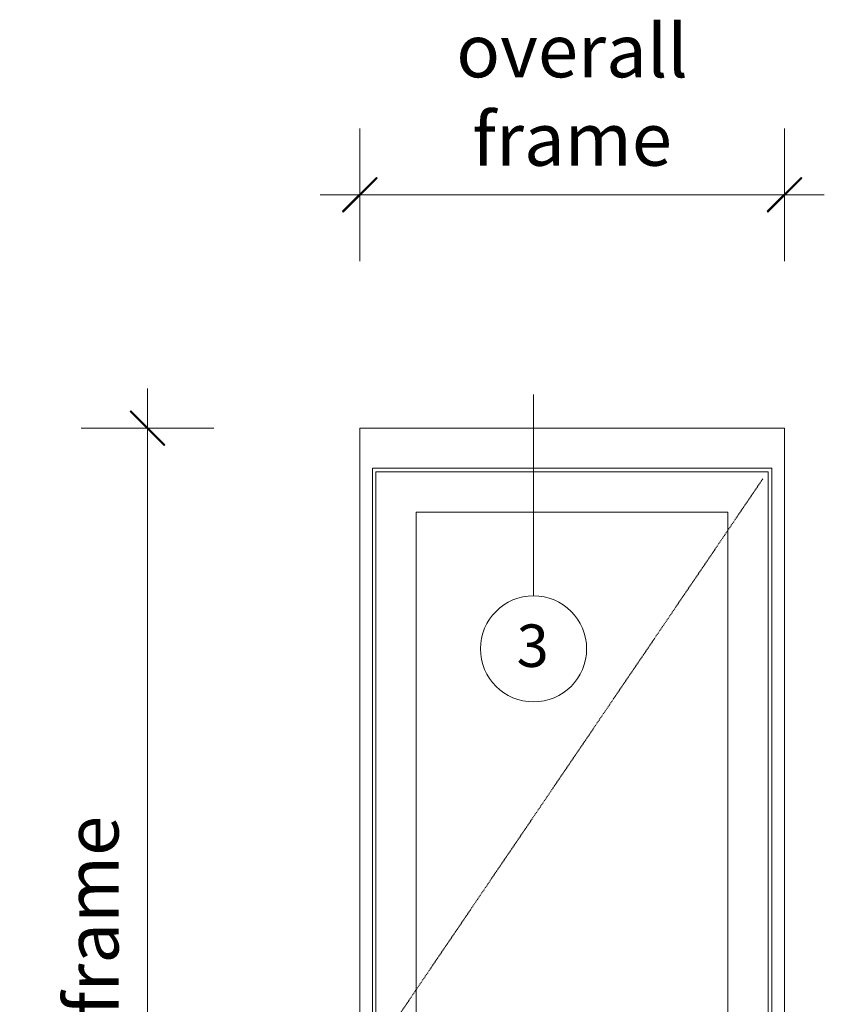
# Model space of a CAD drawing. Units: millimetres. Extents: x -1287 to 2038, y 3678 to 9381.
# Drawn here: x -1287 to 608, y 7061 to 9381 of the extents above; entities that cross this region are included whole.
import ezdxf
from ezdxf.enums import TextEntityAlignment as Align

# ---------------------------------------------------------------- set-up
doc = ezdxf.new("R2010")
doc.units = ezdxf.units.MM
doc.header["$LTSCALE"] = 2
doc.header["$PDSIZE"] = -1
doc.linetypes.add('HIDDEN', pattern=[1.905, 1.27, -0.635])
doc.layers.add('A-Dims', color=7, linetype='Continuous', lineweight=18)
doc.layers.add('A-Door', color=7, linetype='Continuous', lineweight=5)
doc.styles.add('ARIAL', font='arial.ttf')
doc.dimstyles.new('Scale0050-2 mm', dxfattribs={"dimscale": 50, "dimtxt": 2.5, "dimasz": 1, "dimexe": 5, "dimexo": 100, "dimgap": 1, "dimtad": 1, "dimdec": 0, "dimtxsty": 'ARIAL', "dimblk": 'tick', "dimcen": 2, "dimse1": 1, "dimse2": 1, "dimclrd": 5, "dimclre": 5, "dimclrt": 7, "dimaunit": 1, "dimazin": 0, "dimtfac": 1, "dimtdec": 0, "dimtix": 1, "dimtmove": 2, "dimatfit": 3, "dimldrblk": 'LE_arrow', "dimfxl": 1, "dimlwd": -1, "dimarcsym": 0})

# ---------------------------------------------------------------- blocks, each defined once
blk = doc.blocks.new('tick')
h = blk.add_hatch(color=256)
h.paths.add_polyline_path([(0.818, 0.782), (0.782, 0.818), (0, 0.035), (0, 0), (0.035, 0)])
h.paths.add_polyline_path([(0, -0.035), (0, 0), (-0.035, 0), (-0.818, -0.782), (-0.782, -0.818)])
for p, q in [((0, -3.125), (0, 3.125)), ((-0.818, -0.782), (0.782, 0.818)), ((-0.782, -0.818), (0.818, 0.782)), ((-1.875, 0), (1.875, 0))]:
    blk.add_line(p, q)
for points in [[(0.818, 0.782), (0.782, 0.818)], [(-0.818, -0.782), (-0.782, -0.818)]]:
    blk.add_lwpolyline(points)
blk = doc.blocks.new('*D28')
at = {"layer": 'A-Dims', "color": 5}
blk.add_line((-435.8, 8968.4), (464.2, 8968.4), dxfattribs=at)
at = {"layer": 'Defpoints', "color": 0}
for p in [(514.2, 8968.4), (-485.8, 8418.4), (514.2, 8418.4)]:
    blk.add_point(p, dxfattribs=at)
at = {"layer": 'A-Dims', "color": 5, "xscale": 50, "yscale": 50, "zscale": 50, "rotation": 180}
blk.add_blockref('tick', (-485.8, 8968.4), dxfattribs=at)
at = {"layer": 'A-Dims', "color": 5, "xscale": 50, "yscale": 50, "zscale": 50}
blk.add_blockref('tick', (514.2, 8968.4), dxfattribs=at)
at = {"layer": 'A-Dims', "color": 7, "insert": (14.2, 9187.2), "char_height": 125, "attachment_point": 5, "style": 'ARIAL'}
blk.add_mtext('overall\\Pframe', dxfattribs=at)
blk = doc.blocks.new('LE_arrow')
h = blk.add_hatch(color=256)
h.paths.add_polyline_path([(-0.346, 0), (0, 0), (-1.097, 1.9), (-1.357, 1.75)])
h.paths.add_polyline_path([(-1.357, -1.75), (-1.097, -1.9), (0, 0), (-0.346, 0)])
at = {"color": 0, "flags": 128}
for points in [[(0, 0), (-1.097, 1.9), (-1.357, 1.75), (-0.346, 0), (-1.357, -1.75), (-1.097, -1.9), (0, 0)], [(0, 0), (-2.273, 0)]]:
    blk.add_lwpolyline(points, dxfattribs=at)
at = {"flags": 128}
for points in [[(-1.357, 1.75), (-1.097, 1.9)], [(-1.357, -1.75), (-1.097, -1.9)]]:
    blk.add_lwpolyline(points, dxfattribs=at)
blk = doc.blocks.new('*D29')
at = {"layer": 'A-Dims', "color": 5}
blk.add_line((-985.8, 8368.4), (-985.8, 5587.4), dxfattribs=at)
at = {"layer": 'Defpoints', "color": 0}
for p in [(-595.8, 8418.4), (-985.8, 5537.4), (-595.8, 5537.4)]:
    blk.add_point(p, dxfattribs=at)
at = {"layer": 'A-Dims', "color": 5, "xscale": 50, "yscale": 50, "zscale": 50}
for p, rotation in [((-985.8, 8418.4), 90), ((-985.8, 5537.4), 270)]:
    blk.add_blockref('tick', p, dxfattribs=dict(at, rotation=rotation))
at = {"layer": 'A-Dims', "color": 7, "insert": (-1100.3, 6977.9), "char_height": 125, "attachment_point": 5, "rotation": 90, "style": 'ARIAL'}
blk.add_mtext('overall frame', dxfattribs=at)

msp = doc.modelspace()

# ---------------------------------------------------------------- linework, layer by layer
at = {"layer": 'A-Dims'}
msp.add_lwpolyline([(-76.7, 8497.4), (-76.7, 8023.3)], dxfattribs=at)
at = {"layer": 'A-Dims', "color": 2}
msp.add_circle((-76.7, 7898.3), 125, dxfattribs=at)
at = {"layer": 'A-Door'}
for p, q in [((463.2, 8323.8), (-455.8, 8323.8)), ((-455.8, 8323.8), (-455.8, 5567.4)), ((484.2, 8323.8), (-455.8, 8323.8)), ((476.2, 8315.4), (-447.8, 8315.4)), ((-447.8, 8315.4), (-447.8, 5575.4)), ((476.2, 5575.4), (476.2, 8315.4)), ((484.2, 5567.4), (484.2, 8323.8)), ((-455.8, 8298.9), (-455.8, 5588.5)), ((-447.8, 8298.9), (-447.8, 5588.5)), ((381.2, 8220.4), (-352.8, 8220.4)), ((-352.8, 8220.4), (-352.8, 5670.4)), ((381.2, 5670.4), (381.2, 8220.4))]:
    msp.add_line(p, q, dxfattribs=at)
at = {"layer": 'A-Door', "color": 2}
for points in [[(-485.8, 5537.4), (-485.8, 8418.4)], [(-485.8, 5537.4), (514.2, 5537.4), (514.2, 8418.4)], [(514.2, 8418.4), (-485.8, 8418.4)]]:
    msp.add_lwpolyline(points, dxfattribs=at)
at = {"layer": 'A-Door', "linetype": 'HIDDEN'}
msp.add_lwpolyline([(463.2, 8298.9), (-455.8, 6943.7), (463.2, 5588.5)], dxfattribs=at)

# ---------------------------------------------------------------- texts
at = {"layer": 'A-Dims', "style": 'ARIAL'}
msp.add_attdef('3', text='-', height=100, dxfattribs=at).set_placement((-78.7, 7905.8), align=Align.MIDDLE_CENTER)

# ---------------------------------------------------------------- dimensions: what is measured, and where the dimension line sits
at = {"layer": 'A-Dims'}
dim = msp.add_linear_dim(base=(514.2, 8968.4), p1=(-485.8, 8418.4), p2=(514.2, 8418.4), text='overall\\Pframe', dimstyle='Scale0050-2 mm', dxfattribs=at)
dim.commit()
dim.dimension.update_dxf_attribs({"geometry": '*D28', "text_midpoint": (14.2, 9187.2)})
dim = msp.add_linear_dim(base=(-985.8, 5537.4), p1=(-595.8, 8418.4), p2=(-595.8, 5537.4), angle=90, text='overall frame', dimstyle='Scale0050-2 mm', dxfattribs=at)
dim.commit()
dim.dimension.update_dxf_attribs({"geometry": '*D29', "text_midpoint": (-1100.3, 6977.9)})

doc.saveas('drawing.dxf')
